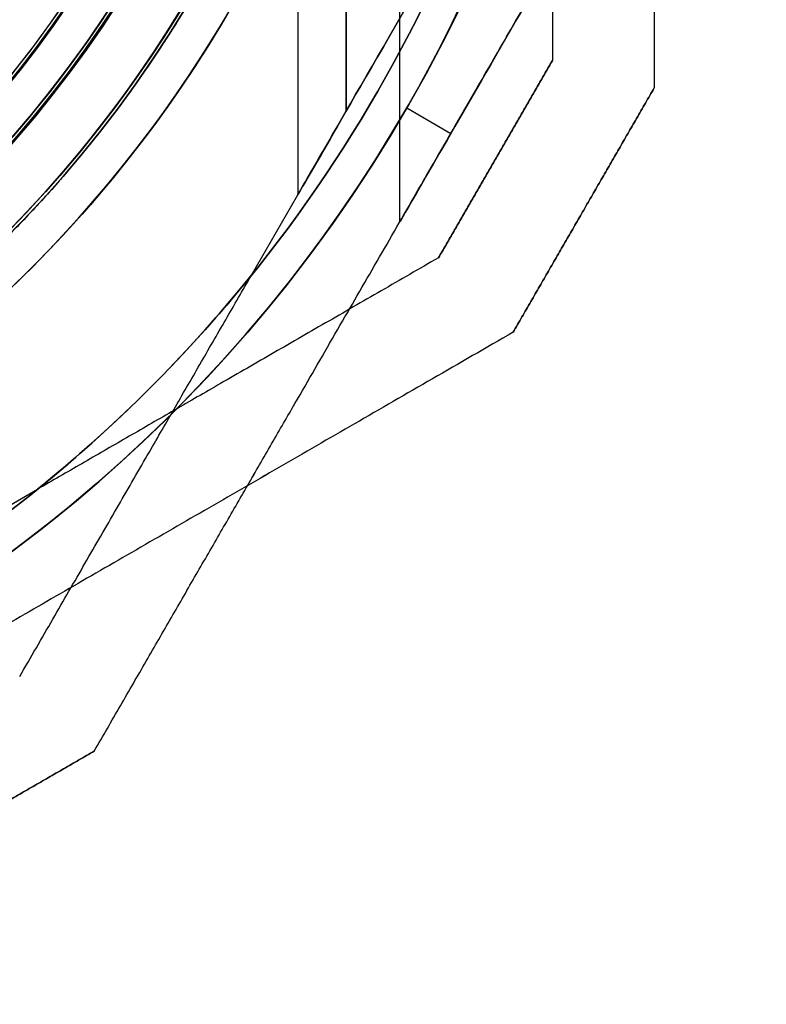
# Model space of a CAD drawing. Units: millimetres. Extents: x -1132 to 10016, y -592 to 7552.
# Drawn here: x 4192 to 4229, y 3371 to 3419 of the extents above; entities that cross this region are included whole.
import ezdxf

# ---------------------------------------------------------------- set-up
doc = ezdxf.new("R2010")
doc.units = ezdxf.units.MM

msp = doc.modelspace()

# ---------------------------------------------------------------- linework, layer by layer
for p, q in [((4205.767, 3445.256, -4434.629), (4205.767, 3410.419, -4434.629)), ((4205.767, 3445.256, -4394.629), (4205.767, 3410.419, -4394.629)), ((4205.767, 3445.256, -4434.629), (4205.767, 3410.419, -4434.629)), ((4205.767, 3445.256, -4394.629), (4205.767, 3410.419, -4394.629)), ((4210.767, 3440.256, -4434.629), (4210.767, 3409.079, -4434.629)), ((4210.767, 3440.256, -4394.629), (4210.767, 3409.079, -4394.629)), ((4210.767, 3440.256, -4434.629), (4210.767, 3409.079, -4434.629)), ((4210.767, 3440.256, -4394.629), (4210.767, 3409.079, -4394.629)), ((4208.149, 3414.544, -4387.129), (4208.149, 3432.619, -4387.129)), ((4208.149, 3432.619, -4442.129), (4208.149, 3414.544, -4442.129)), ((4208.149, 3432.619, -4442.129), (4208.149, 3414.544, -4442.129)), ((4211.121, 3414.692, -4382.129), (4213.286, 3413.442, -4383.972)), ((4211.121, 3414.692, -4447.129), (4213.286, 3413.442, -4445.287)), ((4211.121, 3414.692, -4382.129), (4213.286, 3413.442, -4383.972)), ((4211.121, 3414.692, -4447.129), (4213.286, 3413.442, -4445.287)), ((4208.149, 3414.544, -4442.129), (4203.483, 3406.462, -4442.129)), ((4184.915, 3391.31, -2593.665), (4192.997, 3395.976, -2593.665))]:
    msp.add_line(p, q)
at = {"extrusion": (-9.97857e-15, -1.77822e-14, -1)}
for q in [(4208.149, 3432.619, -4387.129), (4203.483, 3406.462, -4387.129)]:
    msp.add_line((4208.149, 3414.544, -4387.129), q, dxfattribs=at)
at = {"extrusion": (-1, -4.58218e-08, 7.576e-17)}
msp.add_line((4218.267, 3417.019, -2543.728), (4218.267, 3417.019, -2588.601), dxfattribs=at)
at = {"extrusion": (-0.866025, 0.5, 3.03507e-31)}
for p, q in [((4218.267, 3417.019, -2543.728), (4218.267, 3417.019, -2588.601)), ((4212.679, 3407.339, -2588.601), (4212.679, 3407.339, -2543.728))]:
    msp.add_line(p, q, dxfattribs=at)
at = {"extrusion": (1, 4.58218e-08, -7.576e-17)}
msp.add_line((4223.267, 3415.679, -2541.268), (4223.267, 3415.679, -2591.062), dxfattribs=at)
at = {"extrusion": (0.866025, -0.5, -3.03507e-31)}
for p, q in [((4223.267, 3415.679, -2541.268), (4223.267, 3415.679, -2591.062)), ((4216.339, 3403.679, -2591.062), (4216.339, 3403.679, -2541.268))]:
    msp.add_line(p, q, dxfattribs=at)
at = {"extrusion": (-0.866025, 0.5, -2.49427e-16)}
for p, q in [((4208.149, 3414.544, -4442.129), (4203.483, 3406.462, -4442.129)), ((4208.149, 3414.544, -4387.129), (4203.483, 3406.462, -4387.129)), ((4192.12, 3386.78, -4392.193), (4192.12, 3386.78, -4437.066))]:
    msp.add_line(p, q, dxfattribs=at)
at = {"extrusion": (-0.5, 0.866025, -7.576e-17)}
for p, q in [((4212.679, 3407.339, -2588.601), (4212.679, 3407.339, -2543.728)), ((4184.915, 3391.31, -2538.665), (4192.997, 3395.976, -2538.665)), ((4184.915, 3391.31, -2593.665), (4192.997, 3395.976, -2593.665))]:
    msp.add_line(p, q, dxfattribs=at)
at = {"extrusion": (0.5, -0.866025, 7.576e-17)}
msp.add_line((4216.339, 3403.679, -2591.062), (4216.339, 3403.679, -2541.268), dxfattribs=at)
at = {"extrusion": (-7.576e-17, -1.3122e-16, -1)}
msp.add_line((4184.915, 3391.31, -2538.665), (4192.997, 3395.976, -2538.665), dxfattribs=at)
at = {"extrusion": (-0.5, 0.866025, -9.99456e-15)}
msp.add_line((4192.12, 3386.78, -4392.193), (4192.12, 3386.78, -4437.066), dxfattribs=at)
at = {"extrusion": (0.5, -0.866025, 9.99456e-15)}
msp.add_line((4195.78, 3383.12, -4389.732), (4195.78, 3383.12, -4439.526), dxfattribs=at)
at = {"extrusion": (0.866025, -0.5, 2.49427e-16)}
msp.add_line((4195.78, 3383.12, -4389.732), (4195.78, 3383.12, -4439.526), dxfattribs=at)
at = {"extrusion": (-7.576e-17, -1.3122e-16, -1)}
for centre, radius, start, end in [((-4148.767, 3450.692, 2598.665), 72, 90, 270), ((-4148.767, 3450.692, 2533.665), 72, 90, 270), ((-4148.767, 3450.692, 2598.665), 72, 90, 270), ((-4148.767, 3450.692, 2533.665), 60, 90, 270), ((-4148.767, 3450.692, 2538.665), 62.071, 106.92798, 253.07219), ((-4148.767, 3450.692, 2538.665), 62.071, 106.92798, 253.07219), ((-4148.767, 3450.692, 2598.665), 60, 120, 270), ((-4148.767, 3450.692, 2595.665), 57, 120, 270), ((-4148.767, 3450.692, 2588.594), 57, 120, 270), ((-4148.767, 3450.692, 2595.665), 57, 120, 270), ((-4148.767, 3450.692, 2588.594), 57, 120, 270), ((-4148.767, 3450.692, 2593.665), 70.357, 188.95043, 231.04956), ((-4148.767, 3450.692, 2538.665), 70.357, 188.95043, 231.04956), ((-4148.767, 3450.692, 2538.665), 70.357, 188.95043, 231.04956)]:
    msp.add_arc(centre, radius, start, end, dxfattribs=at)
for centre, radius, start, end in [((4148.767, 3450.692, -2533.665), 72, 270, 90), ((4148.767, 3450.692, -2236.659), 60.15, 270, 90), ((4148.767, 3450.692, -2533.665), 60, 270, 90), ((4148.767, 3450.692, -2226.659), 57.2, 270, 90), ((4148.767, 3450.692, -2231.659), 57.2, 270, 90), ((4148.767, 3450.692, -2231.659), 57.15, 270, 90), ((4148.767, 3450.692, -5731.659), 57.15, 270, 90), ((4148.767, 3450.692, -2231.659), 57.15, 270, 90), ((4148.767, 3450.692, -2228.659), 57.15, 270, 90), ((4148.767, 3450.692, -2228.659), 57.15, 270, 90), ((4148.767, 3450.692, -2226.659), 55.2, 270, 90), ((4148.767, 3450.692, -2231.659), 55.2, 270, 90), ((4148.767, 3450.692, -2231.659), 55.15, 270, 90), ((4148.767, 3450.692, -2231.659), 55.15, 270, 90), ((4148.767, 3450.692, -5731.659), 55.15, 270, 90), ((4148.767, 3450.692, -2593.665), 62.071, 286.92781, 60), ((4148.767, 3450.692, -2593.665), 62.071, 286.92781, 60), ((4148.767, 3450.692, -2228.659), 52, 270, 90), ((4148.767, 3450.692, -2598.665), 60, 270, 60), ((4148.767, 3450.692, -2536.665), 57, 270, 60), ((4148.767, 3450.692, -2543.736), 57, 270, 60), ((4148.767, 3450.692, -2543.736), 57, 270, 60), ((4148.767, 3450.692, -2536.665), 57, 270, 60), ((4148.767, 3450.692, -4382.129), 72, 180.00001, 330.00001), ((4148.767, 3450.692, -4447.129), 60, 180.00001, 0.00001), ((4148.767, 3450.692, -4382.129), 60, 180.00001, 330.00001), ((4148.767, 3450.692, -4392.2), 57, 180, 330), ((4148.767, 3450.692, -4385.129), 57, 180, 330), ((4148.767, 3450.692, -4385.129), 57, 180, 330), ((4148.767, 3450.692, -4392.2), 57, 180, 330), ((4148.767, 3450.692, -4382.129), 72, 330.00001, 0.00001), ((4148.767, 3450.692, -2593.665), 70.357, 308.95044, 351.04957), ((4148.767, 3450.692, -4442.129), 62.071, 196.92799, 343.0722), ((4148.767, 3450.692, -4442.129), 62.071, 196.92799, 343.0722), ((4148.767, 3450.692, -4442.129), 70.357, 278.95044, 321.04957)]:
    msp.add_arc(centre, radius, start, end)
at = {"extrusion": (-1.49976e-32, -6.12323e-17, -1)}
for centre, radius, start, end in [((-4148.767, 3450.692, 2236.659), 60.15, 90, 270), ((-4148.767, 3450.692, 2231.659), 57.2, 90, 270), ((-4148.767, 3450.692, 5731.659), 57.15, 90, 270), ((-4148.767, 3450.692, 2231.659), 57.15, 90, 270), ((-4148.767, 3450.692, 2236.659), 57.15, 90, 270), ((-4148.767, 3450.692, 2231.659), 57.15, 90, 270), ((-4148.767, 3450.692, 2236.659), 57.15, 90, 270), ((-4148.767, 3450.692, 2231.659), 55.2, 90, 270), ((-4148.767, 3450.692, 5731.659), 55.15, 90, 270), ((-4148.767, 3450.692, 2276.659), 55, 90, 270), ((-4148.767, 3450.692, 2276.659), 55, 90, 270), ((-4148.767, 3450.692, 2276.659), 52, 90, 270), ((-4148.767, 3450.692, 2228.659), 52, 90, 270), ((-4148.767, 3450.692, 2276.659), 52, 90, 270), ((-4148.767, 3450.692, 2231.659), 55, 181.1976, 230.2306), ((-4148.767, 3450.692, 2231.659), 55, 181.1976, 230.2306)]:
    msp.add_arc(centre, radius, start, end, dxfattribs=at)
at = {"extrusion": (-1.03946e-14, -1.7542e-14, -1)}
for centre, radius, start, end in [((-4148.767, 3450.692, 4447.129), 72, 209.99999, 359.99999), ((-4148.767, 3450.692, 4382.129), 72, 209.99999, 359.99999), ((-4148.767, 3450.692, 4447.129), 72, 209.99999, 359.99999), ((-4148.767, 3450.692, 4382.129), 60, 209.99999, 359.99999), ((-4148.767, 3450.692, 4447.129), 60, 179.99999, 359.99999), ((-4148.767, 3450.692, 4437.058), 57, 180, 360), ((-4148.767, 3450.692, 4444.129), 57, 180, 360), ((-4148.767, 3450.692, 4437.058), 57, 180, 360), ((-4148.767, 3450.692, 4444.129), 57, 180, 360), ((-4148.767, 3450.692, 4382.129), 72, 179.99999, 209.99999), ((-4148.767, 3450.692, 4447.129), 72, 179.99999, 209.99999), ((-4148.767, 3450.692, 4447.129), 72, 179.99999, 209.99999), ((-4148.767, 3450.692, 4387.129), 62.071, 209.99999, 343.07201), ((-4148.767, 3450.692, 4387.129), 62.071, 209.99999, 343.07201), ((-4148.767, 3450.692, 4442.129), 70.357, 218.95043, 261.04956), ((-4148.767, 3450.692, 4387.129), 70.357, 218.95043, 261.04956), ((-4148.767, 3450.692, 4387.129), 70.357, 218.95043, 261.04956)]:
    msp.add_arc(centre, radius, start, end, dxfattribs=at)
at = {"extrusion": (0.866025, -0.5, 1.54455e-14)}
msp.add_ellipse((4218.767, 3432.935, -4434.629), major_axis=(13, 22.517), ratio=0.5, start_param=1.17601, end_param=3.141593, dxfattribs=at)
at = {"extrusion": (0.866025, -0.5, -9.28198e-14)}
msp.add_ellipse((4218.767, 3432.935, -4394.629), major_axis=(13, 22.517), ratio=0.5, start_param=-3.141593, end_param=-1.17601, dxfattribs=at)
at = {"extrusion": (-0.866025, 0.5, 9.28198e-14)}
msp.add_ellipse((4218.767, 3432.935, -4394.629), major_axis=(13, 22.517), ratio=0.5, start_param=7.459195, end_param=9.424778, dxfattribs=at)
at = {"extrusion": (-0.866025, 0.5, -1.54455e-14)}
msp.add_ellipse((4218.767, 3432.935, -4434.629), major_axis=(13, 22.517), ratio=0.5, start_param=3.141593, end_param=5.107175, dxfattribs=at)
at = {"extrusion": (0.866025, -0.5, 1.0828e-15)}
msp.add_ellipse((4218.767, 3422.935, -4434.629), major_axis=(8, 13.856), ratio=0.5, start_param=0, end_param=3.141593, dxfattribs=at)
msp.add_ellipse((4218.767, 3422.935, -4434.629), major_axis=(8, 13.856), ratio=0.5, start_param=0, end_param=3.141593, dxfattribs=at)
at = {"extrusion": (0.866025, -0.5, -1.13765e-15)}
msp.add_ellipse((4218.767, 3422.935, -4394.629), major_axis=(8, 13.856), ratio=0.5, start_param=0, end_param=3.141593, dxfattribs=at)
msp.add_ellipse((4218.767, 3422.935, -4394.629), major_axis=(8, 13.856), ratio=0.5, start_param=0, end_param=3.141593, dxfattribs=at)
at = {"extrusion": (0.866025, -0.5, -2.74252e-17)}
for centre in [(4218.767, 3422.935, -4434.629), (4218.767, 3422.935, -4394.629), (4218.767, 3422.935, -4434.629), (4218.767, 3422.935, -4394.629)]:
    msp.add_ellipse(centre, major_axis=(8, 13.856), ratio=0.5, start_param=-3.141593, end_param=0, dxfattribs=at)
at = {"extrusion": (0.866025, -0.5, -6.1013e-14)}
msp.add_ellipse((4218.767, 3432.935, -4394.629), major_axis=(13, 22.517), ratio=0.5, start_param=2.526636, end_param=3.141593, dxfattribs=at)
at = {"extrusion": (0.866025, -0.5, 7.4926e-14)}
msp.add_ellipse((4218.767, 3432.935, -4434.629), major_axis=(13, 22.517), ratio=0.5, start_param=-3.141593, end_param=-2.526636, dxfattribs=at)
at = {"extrusion": (-0.866025, 0.5, 6.1013e-14)}
msp.add_ellipse((4218.767, 3432.935, -4394.629), major_axis=(13, 22.517), ratio=0.5, start_param=3.141593, end_param=3.756549, dxfattribs=at)
at = {"extrusion": (-0.866025, 0.5, -7.4926e-14)}
msp.add_ellipse((4218.767, 3432.935, -4434.629), major_axis=(13, 22.517), ratio=0.5, start_param=8.809821, end_param=9.424778, dxfattribs=at)
for points, weights in [([(4223.267, 3485.704, -2541.268), (4223.267, 3450.692, -2530.293), (4223.267, 3415.679, -2541.268)], [1.48941667239, 1.64570072699, 1.48941667239]), ([(4223.267, 3485.704, -2591.062), (4223.267, 3450.692, -2602.036), (4223.267, 3415.679, -2591.062)], [1.53451028635, 1.69552600063, 1.53451028635]), ([(4223.267, 3485.704, -2591.062), (4223.267, 3450.692, -2602.036), (4223.267, 3415.679, -2591.062)], [1.53451028635, 1.69552600063, 1.53451028635]), ([(4223.267, 3485.704, -2541.268), (4223.267, 3450.692, -2530.293), (4223.267, 3415.679, -2541.268)], [1.48941667239, 1.64570072699, 1.48941667239]), ([(4213.286, 3413.442, -4383.972), (4220.718, 3426.315, -4383.972), (4228.767, 3440.256, -4388.524)], [1.56753561765, 1.56753561765, 1.50513020921]), ([(4213.286, 3413.442, -4445.287), (4220.718, 3426.315, -4445.287), (4228.767, 3440.256, -4440.735)], [1.56753561765, 1.56753561765, 1.50513020921]), ([(4213.286, 3413.442, -4383.972), (4220.718, 3426.315, -4383.972), (4228.767, 3440.256, -4388.524)], [1.56753561765, 1.56753561765, 1.50513020921]), ([(4213.286, 3413.442, -4445.287), (4220.718, 3426.315, -4445.287), (4228.767, 3440.256, -4440.735)], [1.56753561765, 1.56753561765, 1.50513020921]), ([(4218.267, 3439.746, -2593.665), (4218.267, 3428.911, -2592.422), (4218.267, 3417.019, -2588.601)], [1.54336100997, 1.52498134772, 1.47108871164]), ([(4218.267, 3439.746, -2538.665), (4218.267, 3428.911, -2539.907), (4218.267, 3417.019, -2543.728)], [1.54336100997, 1.52498134772, 1.47108871164]), ([(4218.267, 3439.746, -2593.665), (4218.267, 3428.911, -2592.422), (4218.267, 3417.019, -2588.601)], [1.54336100997, 1.52498134772, 1.47108871164]), ([(4218.267, 3439.746, -2538.665), (4218.267, 3428.911, -2539.907), (4218.267, 3417.019, -2543.728)], [1.54336100997, 1.52498134772, 1.47108871164]), ([(4218.267, 3417.019, -2588.601), (4215.473, 3412.179, -2588.899), (4212.679, 3407.339, -2588.601)], [1.40531115829, 1.40900510308, 1.40531115829]), ([(4218.267, 3417.019, -2588.601), (4215.473, 3412.179, -2588.899), (4212.679, 3407.339, -2588.601)], [1.40531115829, 1.40900510308, 1.40531115829]), ([(4212.679, 3407.339, -2543.728), (4215.473, 3412.179, -2543.43), (4218.267, 3417.019, -2543.728)], [1.40618504791, 1.40988128977, 1.40618504791]), ([(4212.679, 3407.339, -2543.728), (4215.473, 3412.179, -2543.43), (4218.267, 3417.019, -2543.728)], [1.40618504791, 1.40988128977, 1.40618504791]), ([(4223.267, 3415.679, -2591.062), (4219.803, 3409.679, -2591.491), (4216.339, 3403.679, -2591.062)], [1.42178401989, 1.42684666931, 1.42178401989]), ([(4216.339, 3403.679, -2541.268), (4219.803, 3409.679, -2540.838), (4223.267, 3415.679, -2541.268)], [1.42296673268, 1.42803359348, 1.42296673268]), ([(4223.267, 3415.679, -2591.062), (4219.803, 3409.679, -2591.491), (4216.339, 3403.679, -2591.062)], [1.42178401989, 1.42684666931, 1.42178401989]), ([(4216.339, 3403.679, -2541.268), (4219.803, 3409.679, -2540.838), (4223.267, 3415.679, -2541.268)], [1.42296673268, 1.42803359348, 1.42296673268]), ([(4195.78, 3383.12, -4439.526), (4204.969, 3399.037, -4445.287), (4213.286, 3413.442, -4445.287)], [1.48939474098, 1.56753561765, 1.56753561765]), ([(4195.78, 3383.12, -4389.732), (4204.969, 3399.037, -4383.972), (4213.286, 3413.442, -4383.972)], [1.48939474098, 1.56753561765, 1.56753561765]), ([(4195.78, 3383.12, -4439.526), (4204.969, 3399.037, -4445.287), (4213.286, 3413.442, -4445.287)], [1.48939474098, 1.56753561765, 1.56753561765]), ([(4195.78, 3383.12, -4389.732), (4204.969, 3399.037, -4383.972), (4213.286, 3413.442, -4383.972)], [1.48939474098, 1.56753561765, 1.56753561765]), ([(4212.679, 3407.339, -2588.601), (4202.38, 3401.393, -2592.422), (4192.997, 3395.976, -2593.665)], [1.47108871164, 1.52498134772, 1.54336100997]), ([(4212.679, 3407.339, -2543.728), (4202.38, 3401.393, -2539.907), (4192.997, 3395.976, -2538.665)], [1.47108871164, 1.52498134772, 1.54336100997]), ([(4212.679, 3407.339, -2543.728), (4202.38, 3401.393, -2539.907), (4192.997, 3395.976, -2538.665)], [1.47108871164, 1.52498134772, 1.54336100997]), ([(4212.679, 3407.339, -2588.601), (4202.38, 3401.393, -2592.422), (4192.997, 3395.976, -2593.665)], [1.47108871164, 1.52498134772, 1.54336100997]), ([(4192.12, 3386.78, -4437.066), (4198.066, 3397.079, -4440.887), (4203.483, 3406.462, -4442.129)], [1.47108871164, 1.52498134772, 1.54336100997]), ([(4192.12, 3386.78, -4392.193), (4198.066, 3397.079, -4388.372), (4203.483, 3406.462, -4387.129)], [1.47108871164, 1.52498134772, 1.54336100997]), ([(4192.12, 3386.78, -4437.066), (4198.066, 3397.079, -4440.887), (4203.483, 3406.462, -4442.129)], [1.47108871164, 1.52498134772, 1.54336100997]), ([(4192.12, 3386.78, -4392.193), (4198.066, 3397.079, -4388.372), (4203.483, 3406.462, -4387.129)], [1.47108871164, 1.52498134772, 1.54336100997]), ([(4216.339, 3403.679, -2591.062), (4187.484, 3387.019, -2601.505), (4159.203, 3370.692, -2592.27)], [1.48946873111, 1.63744827926, 1.50520498106]), ([(4216.339, 3403.679, -2541.268), (4187.484, 3387.019, -2530.824), (4159.203, 3370.692, -2540.059)], [1.52991727878, 1.68191541267, 1.54608086798]), ([(4216.339, 3403.679, -2591.062), (4187.484, 3387.019, -2601.505), (4159.203, 3370.692, -2592.27)], [1.48946873111, 1.63744827926, 1.50520498106]), ([(4216.339, 3403.679, -2541.268), (4187.484, 3387.019, -2530.824), (4159.203, 3370.692, -2540.059)], [1.52991727878, 1.68191541267, 1.54608086798]), ([(4195.78, 3383.12, -4439.526), (4189.78, 3379.656, -4439.956), (4183.78, 3376.192, -4439.526)], [1.42178401989, 1.42684666931, 1.42178401989]), ([(4195.78, 3383.12, -4439.526), (4189.78, 3379.656, -4439.956), (4183.78, 3376.192, -4439.526)], [1.42178401989, 1.42684666931, 1.42178401989]), ([(4183.78, 3376.192, -4389.732), (4189.78, 3379.656, -4389.303), (4195.78, 3383.12, -4389.732)], [1.42296673268, 1.42803359348, 1.42296673268]), ([(4183.78, 3376.192, -4389.732), (4189.78, 3379.656, -4389.303), (4195.78, 3383.12, -4389.732)], [1.42296673268, 1.42803359348, 1.42296673268])]:
    msp.add_rational_spline(points, weights, degree=2)
for points, knots in [([(4203.658, 3434.781, -2210.137), (4203.509, 3434.266, -2211.125), (4203.345, 3433.729, -2212.098), (4202.982, 3432.603, -2214.008), (4202.783, 3432.015, -2214.945), (4202.344, 3430.79, -2216.762), (4202.104, 3430.152, -2217.645), (4201.57, 3428.817, -2219.347), (4201.276, 3428.119, -2220.166), (4200.619, 3426.647, -2221.725), (4200.253, 3425.87, -2222.467), (4199.446, 3424.261, -2223.805), (4199.004, 3423.427, -2224.405), (4198.263, 3422.116, -2225.171), (4198.001, 3421.667, -2225.404), (4197.459, 3420.766, -2225.809), (4197.177, 3420.312, -2225.982), (4196.589, 3419.394, -2226.264), (4196.281, 3418.928, -2226.373), (4195.649, 3418.003, -2226.518), (4195.003, 3417.087, -2226.59), (4194.329, 3416.188, -2226.516), (4193.641, 3415.297, -2226.369), (4193.297, 3414.866, -2226.259), (4192.609, 3414.027, -2225.977), (4192.266, 3413.62, -2225.804), (4191.579, 3412.829, -2225.4), (4191.234, 3412.443, -2225.167), (4190.216, 3411.333, -2224.4), (4189.562, 3410.658, -2223.802), (4188.293, 3409.404, -2222.477), (4187.677, 3408.825, -2221.749), (4186.778, 3408.013, -2220.58), (4186.483, 3407.752, -2220.177), (4185.905, 3407.252, -2219.356), (4185.622, 3407.011, -2218.936), (4184.789, 3406.317, -2217.654), (4184.254, 3405.889, -2216.768), (4183.221, 3405.09, -2214.944), (4182.723, 3404.719, -2214.006), (4181.765, 3404.027, -2212.097), (4181.305, 3403.705, -2211.125), (4180.861, 3403.404, -2210.137)], [0, 0, 0, 0, 0.0033695, 0.0033695, 0.00673899, 0.00673899, 0.01010849, 0.01010849, 0.01347799, 0.01347799, 0.01684749, 0.01684749, 0.02021698, 0.02021698, 0.02190173, 0.02190173, 0.02358648, 0.02358648, 0.02527123, 0.02527123, 0.02695598, 0.02864073, 0.02864073, 0.03032547, 0.03032547, 0.03201022, 0.03201022, 0.03369497, 0.03369497, 0.03706447, 0.03706447, 0.04043397, 0.04043397, 0.04211871, 0.04211871, 0.04380346, 0.04380346, 0.04717296, 0.04717296, 0.05054246, 0.05054246, 0.05391195, 0.05391195, 0.05391195, 0.05391195]), ([(4200.431, 3419.889, -2225.511), (4200.372, 3419.789, -2225.555), (4200.312, 3419.69, -2225.599), (4200.252, 3419.59, -2225.64), (4200.012, 3419.192, -2225.807), (4199.764, 3418.792, -2225.953), (4199.507, 3418.389, -2226.077)], [0.022189965, 0.022189965, 0.022189965, 0.022189965, 0.022559964, 0.022559964, 0.022559964, 0.024037723, 0.024037723, 0.024037723, 0.024037723]), ([(4195.129, 3412.37, -2226.061), (4194.837, 3412.016, -2225.94), (4194.545, 3411.671, -2225.799), (4194.252, 3411.333, -2225.638), (4194.167, 3411.234, -2225.591), (4194.081, 3411.135, -2225.542), (4193.995, 3411.037, -2225.492)], [0.031546208, 0.031546208, 0.031546208, 0.031546208, 0.032972255, 0.032972255, 0.032972255, 0.033390726, 0.033390726, 0.033390726, 0.033390726])]:
    msp.add_open_spline(points, degree=3, knots=knots)
for points in [[(4199.372, 3418.178, -2226.14), (4199.254, 3417.993, -2226.193), (4199.133, 3417.808, -2226.241), (4199.011, 3417.622, -2226.284)], [(4199.507, 3418.389, -2226.077), (4199.462, 3418.319, -2226.099), (4199.417, 3418.248, -2226.119), (4199.372, 3418.178, -2226.14)], [(4199.011, 3417.622, -2226.284), (4198.841, 3417.364, -2226.344), (4198.667, 3417.104, -2226.395), (4198.491, 3416.846, -2226.435)], [(4198.424, 3416.747, -2226.45), (4198.098, 3416.27, -2226.52), (4197.765, 3415.798, -2226.554), (4197.425, 3415.33, -2226.554)], [(4198.491, 3416.846, -2226.435), (4198.469, 3416.813, -2226.44), (4198.446, 3416.78, -2226.445), (4198.424, 3416.747, -2226.45)], [(4197.41, 3415.309, -2226.554), (4197.075, 3414.849, -2226.553), (4196.733, 3414.392, -2226.517), (4196.384, 3413.941, -2226.448)], [(4197.425, 3415.33, -2226.554), (4197.42, 3415.323, -2226.554), (4197.415, 3415.316, -2226.554), (4197.41, 3415.309, -2226.554)], [(4196.277, 3413.802, -2226.425), (4195.957, 3413.391, -2226.355), (4195.639, 3412.991, -2226.259), (4195.319, 3412.601, -2226.136)], [(4196.384, 3413.941, -2226.448), (4196.349, 3413.894, -2226.441), (4196.313, 3413.848, -2226.433), (4196.277, 3413.802, -2226.425)], [(4195.319, 3412.601, -2226.136), (4195.256, 3412.523, -2226.112), (4195.193, 3412.446, -2226.087), (4195.129, 3412.37, -2226.061)], [(4193.995, 3411.037, -2225.492), (4193.725, 3410.729, -2225.333), (4193.453, 3410.426, -2225.157), (4193.185, 3410.132, -2224.968)], [(4192.878, 3409.798, -2224.745), (4192.279, 3409.152, -2224.297), (4191.695, 3408.551, -2223.787), (4191.125, 3407.985, -2223.227)], [(4193.185, 3410.132, -2224.968), (4193.082, 3410.019, -2224.895), (4192.98, 3409.908, -2224.821), (4192.878, 3409.798, -2224.745)]]:
    msp.add_open_spline(points, degree=3)

doc.saveas('drawing.dxf')
